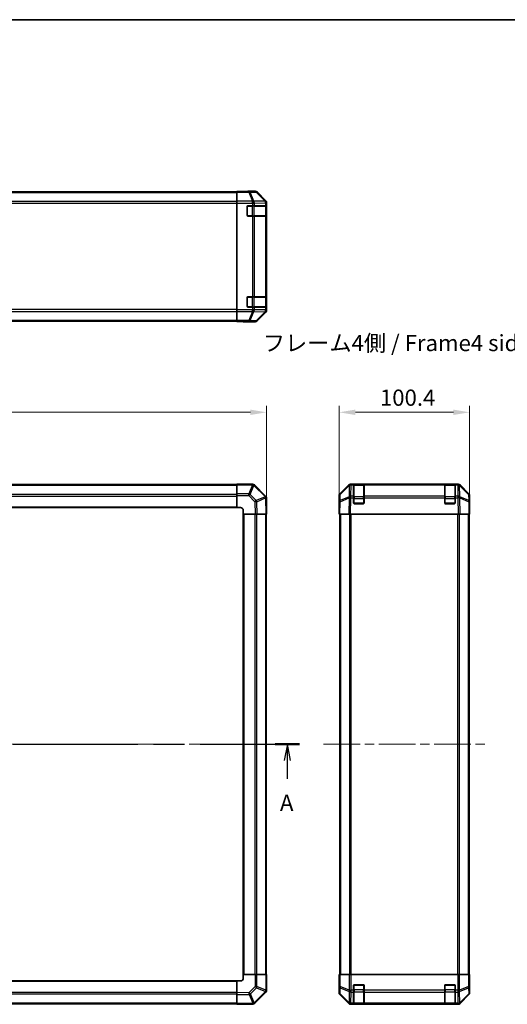
# Model space of a CAD drawing. Units: millimetres. Extents: x 72 to 9324, y 40 to 1445.
# Drawn here: x 2682 to 3057, y 688 to 1445 of the extents above; entities that cross this region are included whole.
import ezdxf

# ---------------------------------------------------------------- set-up
doc = ezdxf.new("R2010")
doc.units = ezdxf.units.MM
doc.header["$LTSCALE"] = 5
doc.linetypes.add('CHAIN', pattern=[0.3543, 0.2362, -0.0295, 0.0591, -0.0295])
doc.layers.get('Defpoints').update_dxf_attribs({"lineweight": 25})
for name, color, linetype, lineweight in [('Border (ISO)', 7, 'Continuous', 35), ('Dimension (ISO)', 7, 'Continuous', 18), ('Dimension (ISO) @ 1', 7, 'Continuous', 18), ('Section Line (ISO)', 7, 'CHAIN', 25), ('Symbol (ISO)', 7, 'Continuous', 18), ('Visible (ISO)', 7, 'Continuous', 35), ('Visible Narrow (ISO)', 7, 'Continuous', 25)]:
    doc.layers.add(name, color=color, linetype=linetype, lineweight=lineweight)
doc.layers.add('Centerline (ISO)', color=7, linetype='Continuous', lineweight=18, true_color=0x80ffff)
doc.styles.add('Note Text (TK)', font='txt')
doc.dimstyles.new('Default - Method 1b (TK)', dxfattribs={"dimscale": 5, "dimtxt": 2.5, "dimasz": 2.5, "dimexe": 1, "dimexo": 1.5, "dimgap": 1, "dimtad": 1, "dimtoh": 1, "dimrnd": 1e-08, "dimdsep": 46, "dimtxsty": 'Note Text (TK)', "dimcen": 0.09, "dimdle": 5, "dimclrd": 100, "dimclre": 100, "dimclrt": 7, "dimadec": 1, "dimazin": 1, "dimtfac": 1, "dimtmove": 0, "dimatfit": 3, "dimfxl": 0, "dimtolj": 1, "dimlwd": -1, "dimlwe": -1, "dimarcsym": 0})

# ---------------------------------------------------------------- blocks, each defined once
blk = doc.blocks.new('図面枠 tk図枠')
at = {"layer": 'Border (ISO)'}
blk.add_line((14.5, 289), (405.5, 289), dxfattribs=at)
blk = doc.blocks.new('2dTransSection0')
at = {"layer": 'Section Line (ISO)', "linetype": 'CHAIN', "ltscale": 16.249065}
blk.add_line((55.42, 177.56), (185.84, 177.56), dxfattribs=at)
at = {"layer": 'Section Line (ISO)', "linetype": 'Continuous', "lineweight": 50}
for p, q in [((55.42, 177.56), (59.18, 177.56)), ((182.08, 177.56), (185.84, 177.56))]:
    blk.add_line(p, q, dxfattribs=at)
at = {"layer": 'Section Line (ISO)', "linetype": 'Continuous'}
for p, q in [((57.3, 177.56), (56.8, 175.06)), ((57.3, 175.06), (57.3, 177.56)), ((57.8, 175.06), (57.3, 177.56)), ((183.96, 177.56), (183.46, 175.06)), ((183.96, 175.06), (183.96, 177.56)), ((184.46, 175.06), (183.96, 177.56)), ((57.3, 172.22), (57.3, 175.06)), ((183.96, 172.22), (183.96, 175.06))]:
    blk.add_line(p, q, dxfattribs=at)
at = {"layer": 'Section Line (ISO)', "char_height": 2.5, "attachment_point": 7, "style": 'Note Text (TK)'}
for insert in [(56.17, 166.53), (182.82, 166.53)]:
    blk.add_mtext('A', dxfattribs=dict(at, insert=insert))
blk = doc.blocks.new('*D99')
at = {"layer": 'Defpoints', "color": 0, "transparency": 16777216}
for p in [(2871.71, 1143.07), (2271.71, 1076.98), (2871.71, 1064.81)]:
    blk.add_point(p, dxfattribs=at)
at = {"layer": 'Dimension (ISO)', "color": 100, "transparency": 16777216}
for p, q in [((2271.71, 1084.48), (2271.71, 1148.07)), ((2871.71, 1072.31), (2871.71, 1148.07)), ((2284.21, 1143.07), (2859.21, 1143.07))]:
    blk.add_line(p, q, dxfattribs=at)
for points in [[(2284.21, 1145.15), (2284.21, 1140.99), (2271.71, 1143.07)], [(2859.21, 1145.15), (2859.21, 1140.99), (2871.71, 1143.07)]]:
    blk.add_solid(points, dxfattribs=at)
at = {"layer": 'Dimension (ISO)', "color": 7, "transparency": 16777216, "insert": (2558.89, 1154.32), "char_height": 12.5, "attachment_point": 4, "style": 'Note Text (TK)'}
blk.add_mtext('\\A1;600', dxfattribs=at)
blk = doc.blocks.new('*D98')
at = {"layer": 'Defpoints', "color": 0, "transparency": 16777216}
for p in [(3027.79, 1143.07), (2927.39, 1064.81), (3027.79, 1064.81)]:
    blk.add_point(p, dxfattribs=at)
at = {"layer": 'Dimension (ISO)', "color": 100, "transparency": 16777216}
for p, q in [((2927.39, 1072.31), (2927.39, 1148.07)), ((3027.79, 1072.31), (3027.79, 1148.07)), ((2939.89, 1143.07), (3015.29, 1143.07))]:
    blk.add_line(p, q, dxfattribs=at)
for points in [[(2939.89, 1145.15), (2939.89, 1140.99), (2927.39, 1143.07)], [(3015.29, 1145.15), (3015.29, 1140.99), (3027.79, 1143.07)]]:
    blk.add_solid(points, dxfattribs=at)
at = {"layer": 'Dimension (ISO)', "color": 7, "transparency": 16777216, "insert": (2958.8, 1154.32), "char_height": 12.5, "attachment_point": 4, "style": 'Note Text (TK)'}
blk.add_mtext('\\A1;100.4', dxfattribs=at)
blk = doc.blocks.new('*D89')
at = {"layer": 'Defpoints', "color": 0, "transparency": 16777216}
for p in [(3094.29, 1067.81), (3171.23, 1067.81), (3171.23, 707.81)]:
    blk.add_point(p, dxfattribs=at)
at = {"layer": 'Dimension (ISO)', "color": 100, "transparency": 16777216}
for p, q in [((3163.73, 1067.81), (3089.29, 1067.81)), ((3094.29, 720.31), (3094.29, 1055.31)), ((3163.73, 707.81), (3089.29, 707.81))]:
    blk.add_line(p, q, dxfattribs=at)
for points in [[(3092.21, 1055.31), (3096.37, 1055.31), (3094.29, 1067.81)], [(3092.21, 720.31), (3096.37, 720.31), (3094.29, 707.81)]]:
    blk.add_solid(points, dxfattribs=at)
at = {"layer": 'Dimension (ISO)', "color": 7, "transparency": 16777216, "insert": (3080.7, 688.55), "char_height": 12.5, "attachment_point": 4, "rotation": 90, "style": 'Note Text (TK)'}
blk.add_mtext('\\A1;ハメ込みパネル有効寸法 / Slide panel Max dim. 360', dxfattribs=at)

msp = doc.modelspace()

# ---------------------------------------------------------------- linework, layer by layer
at = {"layer": 'Centerline (ISO)', "linetype": 'CHAIN', "ltscale": 23.990969}
for p, q in [((2259.5079, 887.807), (2883.9079, 887.807)), ((2915.3865, 887.807), (3039.7865, 887.807))]:
    msp.add_line(p, q, dxfattribs=at)
at = {"layer": 'Visible (ISO)'}
for p, q in [((2294.7079, 1312.6326), (2848.7079, 1312.6326)), ((2848.7079, 1312.885), (2848.7079, 1312.9755)), ((2852.7079, 1312.9755), (2848.7079, 1312.9755)), ((2848.7079, 1312.2872), (2848.7079, 1312.885)), ((2848.7079, 1312.2872), (2848.7079, 1305.3147)), ((2857.7079, 1313.1326), (2862.8783, 1313.1326)), ((2857.7079, 1313.1326), (2857.7079, 1313.0628)), ((2871.1222, 1305.717), (2864.2923, 1312.5469)), ((2848.7079, 1303.9129), (2848.7079, 1305.3147)), ((2848.7079, 1221.9523), (2848.7079, 1303.9129)), ((2871.7079, 1221.5622), (2871.7079, 1304.303)), ((2856.7079, 1294.4326), (2856.7079, 1301.4326)), ((2857.2079, 1301.9326), (2860.8794, 1301.9326)), ((2862.2936, 1301.9326), (2860.8794, 1301.9326)), ((2862.2936, 1301.9326), (2870.9055, 1301.9326)), ((2871.491, 1301.9326), (2870.9055, 1301.9326)), ((2871.491, 1301.9326), (2871.5595, 1301.9326)), ((2871.5079, 1294.2326), (2871.5079, 1301.6326)), ((2871.5682, 1301.4326), (2871.5682, 1294.4326)), ((2860.8794, 1293.9326), (2857.2079, 1293.9326)), ((2860.8794, 1293.9326), (2862.2936, 1293.9326)), ((2870.9055, 1293.9326), (2862.2936, 1293.9326)), ((2870.9055, 1293.9326), (2871.491, 1293.9326)), ((2871.5595, 1293.9326), (2871.491, 1293.9326)), ((2856.7079, 1224.4326), (2856.7079, 1231.4326)), ((2857.2079, 1231.9326), (2860.8794, 1231.9326)), ((2862.2936, 1231.9326), (2860.8794, 1231.9326)), ((2862.2936, 1231.9326), (2870.9055, 1231.9326)), ((2871.491, 1231.9326), (2870.9055, 1231.9326)), ((2871.491, 1231.9326), (2871.5595, 1231.9326)), ((2871.5079, 1224.2326), (2871.5079, 1231.6326)), ((2871.5682, 1231.4326), (2871.5682, 1224.4326)), ((2848.7079, 1220.5505), (2848.7079, 1221.9523)), ((2848.7079, 1220.5505), (2848.7079, 1213.578)), ((2860.8794, 1223.9326), (2857.2079, 1223.9326)), ((2860.8794, 1223.9326), (2862.2936, 1223.9326)), ((2870.9055, 1223.9326), (2862.2936, 1223.9326)), ((2864.2923, 1213.3183), (2871.1222, 1220.1482)), ((2870.9055, 1223.9326), (2871.491, 1223.9326)), ((2871.5595, 1223.9326), (2871.491, 1223.9326)), ((2294.7079, 1213.2326), (2848.7079, 1213.2326)), ((2848.7079, 1212.9802), (2848.7079, 1213.578)), ((2848.7079, 1212.9802), (2848.7079, 1212.8199)), ((2848.7079, 1212.8199), (2851.7079, 1212.8199)), ((2853.7079, 1212.785), (2853.7079, 1212.7326)), ((2853.7079, 1212.7326), (2862.8783, 1212.7326)), ((2848.7079, 1087.507), (2294.7079, 1087.507)), ((2848.7079, 1087.2335), (2848.7079, 1087.807)), ((2860.8794, 1087.807), (2848.7079, 1087.807)), ((2848.7079, 1087.2335), (2848.7079, 1080.3818)), ((2862.3002, 1087.2147), (2862.2936, 1087.2213)), ((2870.9055, 1078.6094), (2862.3002, 1087.2147)), ((2927.9722, 1080.3915), (2934.802, 1087.2214)), ((2935.1977, 1087.227), (2928.2319, 1080.3818)), ((2935.2044, 1087.2335), (2935.1977, 1087.227)), ((2936.2161, 1087.807), (2936.6062, 1087.807)), ((2938.5865, 1087.807), (2936.6062, 1087.807)), ((2939.0865, 1087.807), (2938.5865, 1087.807)), ((2938.5865, 1087.807), (2938.5865, 1087.2213)), ((2938.5865, 1078.6094), (2938.5865, 1087.2213)), ((2946.2865, 1087.607), (2938.8865, 1087.607)), ((2939.0865, 1087.807), (2946.0865, 1087.807)), ((2946.5865, 1087.807), (2946.0865, 1087.807)), ((2946.5865, 1087.2213), (2946.5865, 1087.807)), ((3008.5865, 1087.807), (2946.5865, 1087.807)), ((2946.5865, 1087.2213), (2946.5865, 1078.6094)), ((3009.0865, 1087.807), (3008.5865, 1087.807)), ((3008.5865, 1087.807), (3008.5865, 1087.2213)), ((3008.5865, 1078.6094), (3008.5865, 1087.2213)), ((3016.2865, 1087.607), (3008.8865, 1087.607)), ((3009.0865, 1087.807), (3016.0865, 1087.807)), ((3016.5865, 1087.807), (3016.0865, 1087.807)), ((3016.5865, 1087.2213), (3016.5865, 1087.807)), ((3018.5668, 1087.807), (3016.5865, 1087.807)), ((3016.5865, 1087.2213), (3016.5865, 1078.6094)), ((3018.5668, 1087.807), (3018.9569, 1087.807)), ((3019.9753, 1087.227), (3019.9686, 1087.2335)), ((3026.941, 1080.3818), (3019.9753, 1087.227)), ((3020.3709, 1087.2214), (3027.2008, 1080.3915)), ((2848.7079, 1078.9902), (2848.7079, 1080.3818)), ((2848.7079, 1078.9902), (2848.7079, 1069.807)), ((2871.4914, 1077.2065), (2871.491, 1077.2301)), ((2871.7079, 1064.807), (2871.4914, 1077.2065)), ((2927.3865, 1069.807), (2927.3865, 1078.9774)), ((2927.6341, 1078.9902), (2927.5527, 1074.3287)), ((2938.5865, 1078.6094), (2938.5865, 1077.2301)), ((2938.5865, 1073.307), (2938.5865, 1077.2301)), ((2946.5865, 1077.2301), (2946.5865, 1078.6094)), ((2946.5865, 1077.2301), (2946.5865, 1073.307)), ((3008.5865, 1078.6094), (3008.5865, 1077.2301)), ((3008.5865, 1073.307), (3008.5865, 1077.2301)), ((3016.5865, 1077.2301), (3016.5865, 1078.6094)), ((3016.5865, 1077.2301), (3016.5865, 1073.307)), ((3027.6203, 1074.3287), (3027.5389, 1078.9902)), ((3027.7865, 1073.807), (3027.7865, 1078.9774)), ((2294.7079, 1069.807), (2848.7079, 1069.807)), ((2848.7079, 1069.807), (2851.7079, 1069.807)), ((2853.7079, 1067.807), (2853.7079, 1064.807)), ((2927.5527, 1074.3287), (2927.3865, 1064.807)), ((2927.3865, 1069.807), (2927.4738, 1069.807)), ((2946.0865, 1072.807), (2939.0865, 1072.807)), ((3016.0865, 1072.807), (3009.0865, 1072.807)), ((3027.7865, 1064.807), (3027.6203, 1074.3287)), ((3027.6294, 1073.807), (3027.7865, 1073.807)), ((2853.7079, 1064.807), (2853.7079, 710.807)), ((2853.7079, 1064.807), (2862.8783, 1064.807)), ((2864.2923, 1064.807), (2862.8783, 1064.807)), ((2864.2923, 1064.807), (2871.1222, 1064.807)), ((2871.7079, 1064.807), (2871.1222, 1064.807)), ((2871.4079, 710.807), (2871.4079, 1064.807)), ((2927.9722, 1064.807), (2927.3865, 1064.807)), ((2927.8865, 1064.807), (2927.8865, 710.807)), ((2927.9722, 1064.807), (2934.802, 1064.807)), ((2936.2161, 1064.807), (2934.802, 1064.807)), ((2936.2161, 1064.807), (3018.9569, 1064.807)), ((3020.3709, 1064.807), (3018.9569, 1064.807)), ((3020.3709, 1064.807), (3027.2008, 1064.807)), ((3027.7865, 1064.807), (3027.2008, 1064.807)), ((3027.2865, 1064.807), (3027.2865, 710.807)), ((2848.7079, 705.807), (2294.7079, 705.807)), ((2848.7079, 705.807), (2848.7079, 696.6366)), ((2851.7079, 705.807), (2848.7079, 705.807)), ((2862.891, 710.807), (2853.7079, 710.807)), ((2853.7079, 710.807), (2853.7079, 707.807)), ((2862.891, 710.807), (2864.2826, 710.807)), ((2871.1344, 710.807), (2864.2826, 710.807)), ((2871.1344, 710.807), (2871.7079, 710.807)), ((2871.7079, 698.6355), (2871.7079, 710.807)), ((2927.3865, 705.807), (2927.3865, 696.6366)), ((2927.4389, 705.807), (2927.3865, 705.807)), ((2927.6341, 710.807), (2927.4738, 710.807)), ((2927.4738, 710.807), (2927.4738, 707.807)), ((2927.6341, 710.807), (2928.2319, 710.807)), ((2935.2044, 710.807), (2928.2319, 710.807)), ((2935.2044, 710.807), (2936.6062, 710.807)), ((2936.6062, 710.807), (3018.5668, 710.807)), ((3018.5668, 710.807), (3019.9686, 710.807)), ((3026.941, 710.807), (3019.9686, 710.807)), ((3026.941, 710.807), (3027.5389, 710.807)), ((3027.5389, 710.807), (3027.6294, 710.807)), ((3027.6294, 706.807), (3027.6294, 710.807)), ((2848.7079, 695.2226), (2848.7079, 696.6366)), ((2862.5102, 688.6094), (2871.1155, 697.2147)), ((2871.1155, 697.2147), (2871.1221, 697.2213)), ((2938.5865, 698.6355), (2938.5865, 702.307)), ((2938.5865, 698.6355), (2938.5865, 697.2213)), ((2938.5865, 688.6094), (2938.5865, 697.2213)), ((2939.0865, 702.807), (2946.0865, 702.807)), ((2946.5865, 702.307), (2946.5865, 698.6355)), ((2946.5865, 697.2213), (2946.5865, 698.6355)), ((2946.5865, 697.2213), (2946.5865, 688.6094)), ((3008.5865, 698.6355), (3008.5865, 702.307)), ((3008.5865, 698.6355), (3008.5865, 697.2213)), ((3008.5865, 688.6094), (3008.5865, 697.2213)), ((3009.0865, 702.807), (3016.0865, 702.807)), ((3016.5865, 702.307), (3016.5865, 698.6355)), ((3016.5865, 697.2213), (3016.5865, 698.6355)), ((3016.5865, 697.2213), (3016.5865, 688.6094)), ((3027.7865, 701.807), (3027.7167, 701.807)), ((3027.7865, 701.807), (3027.7865, 696.6366)), ((2848.7079, 695.2226), (2848.7079, 688.3927)), ((2927.9722, 695.2226), (2934.802, 688.3927)), ((3020.3709, 688.3927), (3027.2008, 695.2226)), ((2294.7079, 688.107), (2848.7079, 688.107)), ((2848.7079, 687.807), (2848.7079, 688.3927)), ((2848.7079, 687.807), (2861.1073, 688.0235)), ((2861.1073, 688.0235), (2861.1309, 688.0239)), ((2936.2161, 687.807), (3018.9569, 687.807)), ((2938.5865, 688.6094), (2938.5865, 688.0239)), ((2938.5865, 687.9554), (2938.5865, 688.0239)), ((2938.8865, 688.007), (2946.2865, 688.007)), ((2946.0865, 687.9467), (2939.0865, 687.9467)), ((2946.5865, 688.0239), (2946.5865, 688.6094)), ((2946.5865, 688.0239), (2946.5865, 687.9554)), ((3008.5865, 688.6094), (3008.5865, 688.0239)), ((3008.5865, 687.9554), (3008.5865, 688.0239)), ((3008.8865, 688.007), (3016.2865, 688.007)), ((3016.0865, 687.9467), (3009.0865, 687.9467)), ((3016.5865, 688.0239), (3016.5865, 688.6094)), ((3016.5865, 688.0239), (3016.5865, 687.9554))]:
    msp.add_line(p, q, dxfattribs=at)
for centre, radius, start, end in [((2857.2079, 1301.4326), 0.5, 90, 180), ((2871.2079, 1301.6326), 0.3, 0, 90), ((2857.2079, 1294.4326), 0.5, 180, 270), ((2871.2079, 1294.2326), 0.3, 270, 0), ((2857.2079, 1231.4326), 0.5, 90, 180), ((2871.2079, 1231.6326), 0.3, 0, 90), ((2857.2079, 1224.4326), 0.5, 180, 270), ((2871.2079, 1224.2326), 0.3, 270, 0), ((2860.8794, 1085.807), 2, 45, 90), ((2936.6062, 1085.807), 2, 90, 134.5), ((2938.8865, 1087.307), 0.3, 90, 180), ((2946.2865, 1087.307), 0.3, 0, 90), ((3008.8865, 1087.307), 0.3, 90, 180), ((3016.2865, 1087.307), 0.3, 0, 90), ((3018.5668, 1085.807), 2, 45.5, 90), ((2869.4913, 1077.1952), 2, 1, 45), ((2929.6338, 1078.9553), 2, 134.5, 179), ((3025.5392, 1078.9553), 2, 1, 45.5), ((2851.7079, 1067.807), 2, 0, 90), ((2939.0865, 1073.307), 0.5, 180, 270), ((2946.0865, 1073.307), 0.5, 270, 0), ((3009.0865, 1073.307), 0.5, 180, 270), ((3016.0865, 1073.307), 0.5, 270, 0), ((2851.7079, 707.807), 2, 270, 0), ((2869.7079, 698.6355), 2, 315, 0), ((2939.0865, 702.307), 0.5, 90, 180), ((2946.0865, 702.307), 0.5, 0, 90), ((3009.0865, 702.307), 0.5, 90, 180), ((3016.0865, 702.307), 0.5, 0, 90), ((2861.096, 690.0236), 2, 271, 315), ((2938.8865, 688.307), 0.3, 180, 270), ((2946.2865, 688.307), 0.3, 270, 0), ((3008.8865, 688.307), 0.3, 180, 270), ((3016.2865, 688.307), 0.3, 270, 0)]:
    msp.add_arc(centre, radius, start, end, dxfattribs=at)
for centre, major_axis, ratio, start_param, end_param in [((2852.7079, 1313.0628), (5, 0), 0.01745506, 4.71238898, 6.28318531), ((2862.8777, 1311.1323), (1.4146, 1.4146), 0.99969546, 0, 0.78524587), ((2869.7076, 1304.3024), (1.4146, 1.4146), 0.99969546, 5.49793944, 6.28318531), ((2871.5595, 1301.4326), (0, 0.5), 0.01745506, 4.71238898, 6.28318531), ((2871.5595, 1294.4326), (0, 0.5), 0.01745506, 3.14159265, 4.71238898), ((2871.5595, 1231.4326), (0, 0.5), 0.01745506, 4.71238898, 6.28318531), ((2869.7076, 1221.5628), (1.4146, -1.4146), 0.99969546, 0, 0.78524587), ((2871.5595, 1224.4326), (0, 0.5), 0.01745506, 3.14159265, 4.71238898), ((2851.7079, 1212.785), (2, 0), 0.01745506, 0, 1.57079633), ((2862.8777, 1214.7329), (1.4146, -1.4146), 0.99969546, 5.49793944, 6.28318531), ((2936.2167, 1085.8067), (-1.4146, 1.4146), 0.99969546, 5.49793944, 6.28318531), ((3018.9563, 1085.8067), (1.4146, 1.4146), 0.99969546, 0, 0.78524587), ((2929.3868, 1078.9768), (-1.4146, 1.4146), 0.99969546, 0, 0.78524587), ((3025.7862, 1078.9768), (1.4146, 1.4146), 0.99969546, 5.49793944, 6.28318531), ((2927.4389, 1067.807), (0, 2), 0.01745506, 5.49778714, 6.28318531), ((3027.7167, 1068.807), (0, 5), 0.01745506, 0, 0.78539816), ((2927.4389, 707.807), (0, -2), 0.01745506, 0, 1.57079633), ((3027.7167, 706.807), (0, -5), 0.01745506, 4.71238898, 6.28318531), ((2929.3868, 696.6372), (-1.4146, -1.4146), 0.99969546, 5.49793944, 6.28318531), ((3025.7862, 696.6372), (1.4146, -1.4146), 0.99969546, 0, 0.78524587), ((2936.2167, 689.8073), (-1.4146, -1.4146), 0.99969546, 0, 0.78524587), ((2939.0865, 687.9554), (0.5, 0), 0.01745506, 3.14159265, 4.71238898), ((2946.0865, 687.9554), (0.5, 0), 0.01745506, 4.71238898, 6.28318531), ((3009.0865, 687.9554), (0.5, 0), 0.01745506, 3.14159265, 4.71238898), ((3016.0865, 687.9554), (0.5, 0), 0.01745506, 4.71238898, 6.28318531), ((3018.9563, 689.8073), (1.4146, -1.4146), 0.99969546, 5.49793944, 6.28318531)]:
    msp.add_ellipse(centre, major_axis=major_axis, ratio=ratio, start_param=start_param, end_param=end_param, dxfattribs=at)
at = {"layer": 'Visible Narrow (ISO)'}
for p, q in [((2294.7079, 1312.0468), (2848.7079, 1312.0468)), ((2858.0506, 1312.885), (2848.7079, 1312.885)), ((2848.7079, 1312.2872), (2858.0506, 1312.2872)), ((2862.7121, 1312.9664), (2858.0506, 1312.885)), ((2858.0506, 1312.2872), (2858.0506, 1312.885)), ((2858.0506, 1312.2872), (2860.886, 1305.3214)), ((2859.0445, 1312.2907), (2863.706, 1312.3721)), ((2861.8799, 1305.3249), (2859.0445, 1312.2907)), ((2862.8783, 1313.1326), (2862.7121, 1312.9664)), ((2863.706, 1312.3721), (2870.4856, 1305.4919)), ((2864.1259, 1312.3805), (2864.2923, 1312.5469)), ((2870.9055, 1305.5004), (2864.1259, 1312.3805)), ((2848.7079, 1305.2184), (2294.7079, 1305.2184)), ((2294.7079, 1303.8042), (2848.7079, 1303.8042)), ((2860.8794, 1305.3147), (2848.7079, 1305.3147)), ((2848.7079, 1303.9129), (2860.8794, 1303.9129)), ((2860.886, 1305.3214), (2860.8794, 1305.3147)), ((2860.8794, 1303.9129), (2860.8794, 1305.3147)), ((2860.8794, 1303.9129), (2860.8794, 1301.9326)), ((2860.8794, 1303.9129), (2862.2936, 1303.9129)), ((2870.4852, 1305.4752), (2861.8799, 1305.3249)), ((2862.2936, 1303.9129), (2862.3002, 1303.9196)), ((2862.2936, 1301.9326), (2862.2936, 1303.9129)), ((2862.3002, 1303.9196), (2870.9055, 1304.0698)), ((2870.4856, 1305.4919), (2870.4852, 1305.4752)), ((2871.1222, 1305.717), (2870.9055, 1305.5004)), ((2870.9055, 1304.0698), (2871.491, 1304.0698)), ((2870.9055, 1304.0698), (2870.9055, 1301.9326)), ((2871.491, 1304.0698), (2871.4914, 1304.0866)), ((2871.491, 1301.9326), (2871.491, 1304.0698)), ((2871.4914, 1304.0866), (2871.7079, 1304.303)), ((2857.0079, 1301.6326), (2856.7496, 1301.6326)), ((2857.0079, 1301.8909), (2857.0079, 1301.6326)), ((2857.0079, 1294.2326), (2857.0079, 1301.6326)), ((2857.0079, 1301.6326), (2860.6794, 1301.6326)), ((2860.6794, 1301.9326), (2860.6794, 1301.6326)), ((2862.0936, 1301.6326), (2860.6794, 1301.6326)), ((2860.6794, 1301.6326), (2860.6794, 1294.2326)), ((2862.0936, 1301.6326), (2870.9221, 1301.6326)), ((2862.0936, 1294.2326), (2862.0936, 1301.6326)), ((2871.5079, 1301.6326), (2870.9221, 1301.6326)), ((2870.9221, 1301.6326), (2870.9221, 1294.2326)), ((2871.5079, 1301.4326), (2871.5682, 1301.4326)), ((2856.7496, 1294.2326), (2857.0079, 1294.2326)), ((2857.0079, 1294.2326), (2857.0079, 1293.9743)), ((2860.6794, 1294.2326), (2857.0079, 1294.2326)), ((2860.6794, 1294.2326), (2860.6794, 1293.9326)), ((2860.6794, 1294.2326), (2862.0936, 1294.2326)), ((2860.8794, 1293.9326), (2860.8794, 1231.9326)), ((2870.9221, 1294.2326), (2862.0936, 1294.2326)), ((2862.2936, 1231.9326), (2862.2936, 1293.9326)), ((2870.9055, 1293.9326), (2870.9055, 1231.9326)), ((2870.9221, 1294.2326), (2871.5079, 1294.2326)), ((2871.491, 1231.9326), (2871.491, 1293.9326)), ((2871.5682, 1294.4326), (2871.5079, 1294.4326)), ((2857.0079, 1231.6326), (2856.7496, 1231.6326)), ((2857.0079, 1231.8909), (2857.0079, 1231.6326)), ((2857.0079, 1224.2326), (2857.0079, 1231.6326)), ((2857.0079, 1231.6326), (2860.6794, 1231.6326)), ((2860.6794, 1231.9326), (2860.6794, 1231.6326)), ((2862.0936, 1231.6326), (2860.6794, 1231.6326)), ((2860.6794, 1231.6326), (2860.6794, 1224.2326)), ((2862.0936, 1231.6326), (2870.9221, 1231.6326)), ((2862.0936, 1224.2326), (2862.0936, 1231.6326)), ((2871.5079, 1231.6326), (2870.9221, 1231.6326)), ((2870.9221, 1231.6326), (2870.9221, 1224.2326)), ((2871.5079, 1231.4326), (2871.5682, 1231.4326)), ((2848.7079, 1222.061), (2294.7079, 1222.061)), ((2294.7079, 1220.6468), (2848.7079, 1220.6468)), ((2860.8794, 1221.9523), (2848.7079, 1221.9523)), ((2848.7079, 1220.5505), (2860.8794, 1220.5505)), ((2856.7496, 1224.2326), (2857.0079, 1224.2326)), ((2857.0079, 1224.2326), (2857.0079, 1223.9743)), ((2860.6794, 1224.2326), (2857.0079, 1224.2326)), ((2860.886, 1220.5438), (2858.0506, 1213.578)), ((2859.0445, 1213.5745), (2861.8799, 1220.5403)), ((2860.6794, 1224.2326), (2860.6794, 1223.9326)), ((2860.6794, 1224.2326), (2862.0936, 1224.2326)), ((2860.8794, 1223.9326), (2860.8794, 1221.9523)), ((2862.2936, 1221.9523), (2860.8794, 1221.9523)), ((2860.8794, 1220.5505), (2860.8794, 1221.9523)), ((2860.8794, 1220.5505), (2860.886, 1220.5438)), ((2861.8799, 1220.5403), (2870.4852, 1220.39)), ((2870.9221, 1224.2326), (2862.0936, 1224.2326)), ((2862.2936, 1221.9523), (2862.2936, 1223.9326)), ((2862.3002, 1221.9456), (2862.2936, 1221.9523)), ((2870.9055, 1221.7954), (2862.3002, 1221.9456)), ((2870.4856, 1220.3733), (2863.706, 1213.4931)), ((2864.1259, 1213.4847), (2870.9055, 1220.3648)), ((2870.4852, 1220.39), (2870.4856, 1220.3733)), ((2870.9055, 1223.9326), (2870.9055, 1221.7954)), ((2871.491, 1221.7954), (2870.9055, 1221.7954)), ((2870.9055, 1220.3648), (2871.1222, 1220.1482)), ((2870.9221, 1224.2326), (2871.5079, 1224.2326)), ((2871.491, 1221.7954), (2871.491, 1223.9326)), ((2871.4914, 1221.7786), (2871.491, 1221.7954)), ((2871.7079, 1221.5622), (2871.4914, 1221.7786)), ((2871.5682, 1224.4326), (2871.5079, 1224.4326)), ((2294.7079, 1213.8184), (2848.7079, 1213.8184)), ((2858.0506, 1213.578), (2848.7079, 1213.578)), ((2848.7079, 1212.9802), (2858.0506, 1212.9802)), ((2858.0506, 1212.9802), (2858.0506, 1213.578)), ((2858.0506, 1212.9802), (2862.7121, 1212.8988)), ((2863.706, 1213.4931), (2859.0445, 1213.5745)), ((2862.7121, 1212.8988), (2862.8783, 1212.7326)), ((2864.2923, 1213.3183), (2864.1259, 1213.4847)), ((2294.7079, 1086.9213), (2848.7079, 1086.9213)), ((2848.7079, 1087.2335), (2860.8794, 1087.2335)), ((2860.886, 1087.227), (2858.0506, 1080.3818)), ((2859.0445, 1079.9737), (2861.8799, 1086.8189)), ((2860.8794, 1087.2335), (2860.8794, 1087.807)), ((2860.8794, 1087.2335), (2860.886, 1087.227)), ((2861.8799, 1086.8189), (2870.4852, 1078.2136)), ((2928.2284, 1079.9737), (2935.1941, 1086.8189)), ((2935.1941, 1086.8189), (2935.0439, 1078.2136)), ((2936.4493, 1078.6094), (2936.5995, 1087.2147)), ((2936.5995, 1087.2147), (2936.6062, 1087.2213)), ((2936.6062, 1087.2213), (2936.6062, 1087.807)), ((2936.6062, 1087.2213), (2938.5865, 1087.2213)), ((2938.8865, 1087.607), (2938.8865, 1087.0213)), ((2938.8865, 1078.1928), (2938.8865, 1087.0213)), ((2938.8865, 1087.0213), (2946.2865, 1087.0213)), ((2939.0865, 1087.607), (2939.0865, 1087.807)), ((2946.0865, 1087.807), (2946.0865, 1087.607)), ((2946.2865, 1087.0213), (2946.2865, 1087.607)), ((2946.2865, 1087.0213), (2946.2865, 1078.1928)), ((2946.5865, 1087.2213), (3008.5865, 1087.2213)), ((3008.8865, 1087.607), (3008.8865, 1087.0213)), ((3008.8865, 1078.1928), (3008.8865, 1087.0213)), ((3008.8865, 1087.0213), (3016.2865, 1087.0213)), ((3009.0865, 1087.607), (3009.0865, 1087.807)), ((3016.0865, 1087.807), (3016.0865, 1087.607)), ((3016.2865, 1087.0213), (3016.2865, 1087.607)), ((3016.2865, 1087.0213), (3016.2865, 1078.1928)), ((3016.5865, 1087.2213), (3018.5668, 1087.2213)), ((3018.5668, 1087.807), (3018.5668, 1087.2213)), ((3018.5668, 1087.2213), (3018.5735, 1087.2147)), ((3018.5735, 1087.2147), (3018.7237, 1078.6094)), ((3020.129, 1078.2136), (3019.9788, 1086.8189)), ((3019.9788, 1086.8189), (3026.9446, 1079.9737)), ((2294.7079, 1080.0928), (2848.7079, 1080.0928)), ((2294.7079, 1078.6786), (2848.7079, 1078.6786)), ((2858.0506, 1080.3818), (2848.7079, 1080.3818)), ((2848.7079, 1078.9902), (2858.0506, 1078.9902)), ((2858.0506, 1078.9902), (2858.0506, 1080.3818)), ((2858.0506, 1078.9902), (2862.7121, 1074.3287)), ((2863.706, 1075.3122), (2859.0445, 1079.9737)), ((2870.4856, 1078.19), (2863.706, 1075.3122)), ((2864.1259, 1074.3432), (2870.9055, 1077.221)), ((2870.4852, 1078.2136), (2870.4856, 1078.19)), ((2870.9055, 1077.221), (2871.1222, 1064.807)), ((2928.1386, 1074.3432), (2935.0187, 1077.221)), ((2928.147, 1075.3122), (2928.2284, 1079.9737)), ((2935.0272, 1078.19), (2928.147, 1075.3122)), ((2935.0187, 1077.221), (2934.802, 1064.807)), ((2935.0439, 1078.2136), (2935.0272, 1078.19)), ((2936.2161, 1064.807), (2936.4325, 1077.2065)), ((2936.4325, 1077.2065), (2936.4493, 1077.2301)), ((2938.5865, 1078.6094), (2936.4493, 1078.6094)), ((2936.4493, 1077.2301), (2936.4493, 1078.6094)), ((2936.4493, 1077.2301), (2938.5865, 1077.2301)), ((2938.8865, 1076.7786), (2938.5865, 1076.7786)), ((2938.8865, 1078.1928), (2938.8865, 1076.7786)), ((2946.2865, 1078.1928), (2938.8865, 1078.1928)), ((2938.8865, 1073.107), (2938.8865, 1076.7786)), ((2938.8865, 1076.7786), (2946.2865, 1076.7786)), ((2946.2865, 1076.7786), (2946.2865, 1078.1928)), ((2946.5865, 1076.7786), (2946.2865, 1076.7786)), ((2946.2865, 1076.7786), (2946.2865, 1073.107)), ((3008.5865, 1078.6094), (2946.5865, 1078.6094)), ((2946.5865, 1077.2301), (3008.5865, 1077.2301)), ((3008.8865, 1076.7786), (3008.5865, 1076.7786)), ((3008.8865, 1078.1928), (3008.8865, 1076.7786)), ((3016.2865, 1078.1928), (3008.8865, 1078.1928)), ((3008.8865, 1073.107), (3008.8865, 1076.7786)), ((3008.8865, 1076.7786), (3016.2865, 1076.7786)), ((3016.2865, 1076.7786), (3016.2865, 1078.1928)), ((3016.5865, 1076.7786), (3016.2865, 1076.7786)), ((3016.2865, 1076.7786), (3016.2865, 1073.107)), ((3018.7237, 1078.6094), (3016.5865, 1078.6094)), ((3016.5865, 1077.2301), (3018.7237, 1077.2301)), ((3018.7237, 1078.6094), (3018.7237, 1077.2301)), ((3018.7237, 1077.2301), (3018.7405, 1077.2065)), ((3018.7405, 1077.2065), (3018.9569, 1064.807)), ((3020.1458, 1078.19), (3020.129, 1078.2136)), ((3027.0259, 1075.3122), (3020.1458, 1078.19)), ((3020.3709, 1064.807), (3020.1542, 1077.221)), ((3020.1542, 1077.221), (3027.0344, 1074.3432)), ((3026.9446, 1079.9737), (3027.0259, 1075.3122)), ((2294.7079, 1070.307), (2848.7079, 1070.307)), ((2862.7121, 1074.3287), (2862.8783, 1064.807)), ((2864.2923, 1064.807), (2864.1259, 1074.3432)), ((2927.9722, 1064.807), (2928.1386, 1074.3432)), ((2938.6282, 1073.107), (2938.8865, 1073.107)), ((2938.8865, 1073.107), (2938.8865, 1072.8488)), ((2946.2865, 1073.107), (2938.8865, 1073.107)), ((2946.2865, 1073.107), (2946.5447, 1073.107)), ((2946.2865, 1072.8488), (2946.2865, 1073.107)), ((3008.6282, 1073.107), (3008.8865, 1073.107)), ((3008.8865, 1073.107), (3008.8865, 1072.8488)), ((3016.2865, 1073.107), (3008.8865, 1073.107)), ((3016.2865, 1073.107), (3016.5447, 1073.107)), ((3016.2865, 1072.8488), (3016.2865, 1073.107)), ((3027.0344, 1074.3432), (3027.2008, 1064.807)), ((2854.2079, 1064.807), (2854.2079, 710.807)), ((2862.5794, 1064.807), (2862.5794, 710.807)), ((2863.9936, 1064.807), (2863.9936, 710.807)), ((2870.8221, 1064.807), (2870.8221, 710.807)), ((2928.4723, 1064.807), (2928.4723, 710.807)), ((2935.3007, 1064.807), (2935.3007, 710.807)), ((2936.7149, 710.807), (2936.7149, 1064.807)), ((3018.4581, 1064.807), (3018.4581, 710.807)), ((3019.8723, 710.807), (3019.8723, 1064.807)), ((3026.7007, 1064.807), (3026.7007, 710.807)), ((2848.7079, 705.307), (2294.7079, 705.307)), ((2862.891, 710.807), (2862.891, 701.4643)), ((2864.2826, 701.4643), (2864.2826, 710.807)), ((2871.1344, 710.807), (2871.1344, 698.6355)), ((2927.6341, 710.807), (2927.6341, 701.4643)), ((2928.2319, 701.4643), (2928.2319, 710.807)), ((2935.2044, 710.807), (2935.2044, 698.6355)), ((2936.6062, 698.6355), (2936.6062, 710.807)), ((3018.5668, 710.807), (3018.5668, 698.6355)), ((3019.9686, 698.6355), (3019.9686, 710.807)), ((3026.941, 710.807), (3026.941, 701.4643)), ((3027.5389, 701.4643), (3027.5389, 710.807)), ((2848.7079, 696.9355), (2294.7079, 696.9355)), ((2858.2295, 696.8028), (2848.7079, 696.6366)), ((2862.891, 701.4643), (2858.2295, 696.8028)), ((2859.213, 695.8089), (2863.8745, 700.4704)), ((2870.7197, 697.635), (2862.1144, 689.0297)), ((2862.891, 701.4643), (2864.2826, 701.4643)), ((2863.8745, 700.4704), (2870.7197, 697.635)), ((2871.1278, 698.6289), (2864.2826, 701.4643)), ((2871.1344, 698.6355), (2871.1278, 698.6289)), ((2871.1344, 698.6355), (2871.7079, 698.6355)), ((2927.5527, 696.8028), (2927.3865, 696.6366)), ((2927.6341, 701.4643), (2927.5527, 696.8028)), ((2927.6341, 701.4643), (2928.2319, 701.4643)), ((2928.147, 695.8089), (2928.2284, 700.4704)), ((2928.2284, 700.4704), (2935.1941, 697.635)), ((2935.1977, 698.6289), (2928.2319, 701.4643)), ((2935.1941, 697.635), (2935.0439, 689.0297)), ((2935.2044, 698.6355), (2935.1977, 698.6289)), ((2935.2044, 698.6355), (2936.6062, 698.6355)), ((2936.4493, 688.6094), (2936.5995, 697.2147)), ((2936.5995, 697.2147), (2936.6062, 697.2213)), ((2938.5865, 698.6355), (2936.6062, 698.6355)), ((2936.6062, 697.2213), (2936.6062, 698.6355)), ((2936.6062, 697.2213), (2938.5865, 697.2213)), ((2938.5865, 698.8355), (2938.8865, 698.8355)), ((2938.8865, 702.507), (2938.6282, 702.507)), ((2938.8865, 702.7653), (2938.8865, 702.507)), ((2938.8865, 698.8355), (2938.8865, 702.507)), ((2938.8865, 702.507), (2946.2865, 702.507)), ((2938.8865, 698.8355), (2938.8865, 697.4213)), ((2946.2865, 698.8355), (2938.8865, 698.8355)), ((2938.8865, 688.5928), (2938.8865, 697.4213)), ((2938.8865, 697.4213), (2946.2865, 697.4213)), ((2946.2865, 702.507), (2946.2865, 702.7653)), ((2946.5447, 702.507), (2946.2865, 702.507)), ((2946.2865, 702.507), (2946.2865, 698.8355)), ((2946.2865, 698.8355), (2946.5865, 698.8355)), ((2946.2865, 697.4213), (2946.2865, 698.8355)), ((2946.2865, 697.4213), (2946.2865, 688.5928)), ((3008.5865, 698.6355), (2946.5865, 698.6355)), ((2946.5865, 697.2213), (3008.5865, 697.2213)), ((3008.5865, 698.8355), (3008.8865, 698.8355)), ((3008.8865, 702.507), (3008.6282, 702.507)), ((3008.8865, 702.7653), (3008.8865, 702.507)), ((3008.8865, 698.8355), (3008.8865, 702.507)), ((3008.8865, 702.507), (3016.2865, 702.507)), ((3008.8865, 698.8355), (3008.8865, 697.4213)), ((3016.2865, 698.8355), (3008.8865, 698.8355)), ((3008.8865, 688.5928), (3008.8865, 697.4213)), ((3008.8865, 697.4213), (3016.2865, 697.4213)), ((3016.2865, 702.507), (3016.2865, 702.7653)), ((3016.5447, 702.507), (3016.2865, 702.507)), ((3016.2865, 702.507), (3016.2865, 698.8355)), ((3016.2865, 698.8355), (3016.5865, 698.8355)), ((3016.2865, 697.4213), (3016.2865, 698.8355)), ((3016.2865, 697.4213), (3016.2865, 688.5928)), ((3018.5668, 698.6355), (3016.5865, 698.6355)), ((3016.5865, 697.2213), (3018.5668, 697.2213)), ((3018.5668, 698.6355), (3018.5668, 697.2213)), ((3018.5668, 698.6355), (3019.9686, 698.6355)), ((3018.5668, 697.2213), (3018.5735, 697.2147)), ((3018.5735, 697.2147), (3018.7237, 688.6094)), ((3019.9753, 698.6289), (3019.9686, 698.6355)), ((3026.941, 701.4643), (3019.9753, 698.6289)), ((3019.9788, 697.635), (3026.9446, 700.4704)), ((3020.129, 689.0297), (3019.9788, 697.635)), ((3026.941, 701.4643), (3027.5389, 701.4643)), ((3026.9446, 700.4704), (3027.0259, 695.8089)), ((3027.6203, 696.8028), (3027.5389, 701.4643)), ((3027.7865, 696.6366), (3027.6203, 696.8028)), ((2848.7079, 695.5213), (2294.7079, 695.5213)), ((2848.7079, 695.2226), (2858.244, 695.3891)), ((2858.244, 695.3891), (2861.1218, 688.6094)), ((2862.0908, 689.0293), (2859.213, 695.8089)), ((2927.9722, 695.2226), (2928.1386, 695.3891)), ((2928.1386, 695.3891), (2935.0187, 688.6094)), ((2935.0272, 689.0293), (2928.147, 695.8089)), ((3027.0259, 695.8089), (3020.1458, 689.0293)), ((3020.1542, 688.6094), (3027.0344, 695.3891)), ((3027.0344, 695.3891), (3027.2008, 695.2226)), ((2848.7079, 688.6928), (2294.7079, 688.6928)), ((2861.1218, 688.6094), (2848.7079, 688.3927)), ((2862.1144, 689.0297), (2862.0908, 689.0293)), ((2935.0187, 688.6094), (2934.802, 688.3927)), ((2935.0439, 689.0297), (2935.0272, 689.0293)), ((2936.2161, 687.807), (2936.4325, 688.0235)), ((2936.4325, 688.0235), (2936.4493, 688.0239)), ((2938.5865, 688.6094), (2936.4493, 688.6094)), ((2936.4493, 688.0239), (2936.4493, 688.6094)), ((2936.4493, 688.0239), (2938.5865, 688.0239)), ((2938.8865, 688.5928), (2938.8865, 688.007)), ((2946.2865, 688.5928), (2938.8865, 688.5928)), ((2939.0865, 687.9467), (2939.0865, 688.007)), ((2946.0865, 688.007), (2946.0865, 687.9467)), ((2946.2865, 688.007), (2946.2865, 688.5928)), ((3008.5865, 688.6094), (2946.5865, 688.6094)), ((2946.5865, 688.0239), (3008.5865, 688.0239)), ((3008.8865, 688.5928), (3008.8865, 688.007)), ((3016.2865, 688.5928), (3008.8865, 688.5928)), ((3009.0865, 687.9467), (3009.0865, 688.007)), ((3016.0865, 688.007), (3016.0865, 687.9467)), ((3016.2865, 688.007), (3016.2865, 688.5928)), ((3018.7237, 688.6094), (3016.5865, 688.6094)), ((3016.5865, 688.0239), (3018.7237, 688.0239)), ((3018.7237, 688.6094), (3018.7237, 688.0239)), ((3018.7237, 688.0239), (3018.7405, 688.0235)), ((3018.7405, 688.0235), (3018.9569, 687.807)), ((3020.1458, 689.0293), (3020.129, 689.0297)), ((3020.3709, 688.3927), (3020.1542, 688.6094))]:
    msp.add_line(p, q, dxfattribs=at)
for centre, major_axis, ratio, start_param, end_param in [((2858.0506, 1310.8853), (-0.0349, 1.9997), 0.70705293, 5.4792756, 6.25850325), ((2858.0506, 1310.8853), (-1.8524, -0.754), 0.67311493, 3.90107946, 4.44496284), ((2862.7121, 1310.9667), (-1.4142, 1.4142), 0.99969546, 4.71238898, 5.49763485), ((2862.7121, 1310.9667), (-0.0349, 1.9997), 0.70705293, 5.4792756, 6.25850325), ((2862.7121, 1310.9667), (1.4246, 1.4038), 0.28553037, 0.02575248, 0.56016703), ((2860.8794, 1303.9129), (-1.4265, 1.4018), 0.57396196, 4.18376661, 5.22594058), ((2860.886, 1303.9196), (1.8524, 0.754), 0.67311493, 0.75948681, 1.30337019), ((2860.886, 1303.9196), (-1.4265, 1.4018), 0.57396196, 4.18376661, 5.22594058), ((2860.886, 1303.9196), (-0.0349, 1.9997), 0.70705293, 4.70004795, 5.4792756), ((2869.4913, 1304.0698), (1.9994, -0.049), 0.81440578, 0.03007955, 1.07061976), ((2869.4913, 1304.0698), (0.0349, -1.9997), 0.70705293, 1.5584553, 2.33768295), ((2869.4917, 1304.0866), (1.4246, 1.4038), 0.28553037, 0.02575248, 0.56016703), ((2869.4917, 1304.0866), (1.9994, -0.049), 0.81440578, 0.03007955, 1.07061976), ((2869.4917, 1304.0866), (-1.4142, 1.4142), 0.99969546, 3.92714311, 4.71238898), ((2861.8815, 1301.6326), (0, 0.3), 0.70710678, 4.71238898, 6.28318531), ((2870.7099, 1301.6326), (0, 0.3), 0.70710678, 4.71238898, 6.28318531), ((2861.8815, 1294.2326), (0, -0.3), 0.70710678, 0, 1.57079633), ((2870.7099, 1294.2326), (0, -0.3), 0.70710678, 0, 1.57079633), ((2861.8815, 1231.6326), (0, 0.3), 0.70710678, 4.71238898, 6.28318531), ((2870.7099, 1231.6326), (0, 0.3), 0.70710678, 4.71238898, 6.28318531), ((2860.8794, 1221.9523), (-1.4265, -1.4018), 0.57396196, 1.05724473, 2.09941869), ((2860.886, 1221.9456), (-1.4265, -1.4018), 0.57396196, 1.05724473, 2.09941869), ((2860.886, 1221.9456), (-1.8524, 0.754), 0.67311493, 1.83822247, 2.38210585), ((2860.886, 1221.9456), (0.0349, 1.9997), 0.70705293, 3.94550236, 4.72473001), ((2861.8815, 1224.2326), (0, -0.3), 0.70710678, 0, 1.57079633), ((2869.4913, 1221.7954), (1.9994, 0.049), 0.81440578, 5.21256555, 6.25310575), ((2869.4913, 1221.7954), (-0.0349, -1.9997), 0.70705293, 0.80390971, 1.58313735), ((2869.4917, 1221.7786), (1.9994, 0.049), 0.81440578, 5.21256555, 6.25310575), ((2869.4917, 1221.7786), (1.4246, -1.4038), 0.28553037, 5.72301828, 6.25743282), ((2870.7099, 1224.2326), (0, -0.3), 0.70710678, 0, 1.57079633), ((2869.4917, 1221.7786), (1.4142, 1.4142), 0.99969546, 4.71238898, 5.49763485), ((2858.0506, 1214.9799), (1.8524, -0.754), 0.67311493, 4.97981512, 5.5236985), ((2858.0506, 1214.9799), (-0.0349, -1.9997), 0.70705293, 0.02468206, 0.80390971), ((2862.7121, 1214.8985), (-0.0349, -1.9997), 0.70705293, 0.02468206, 0.80390971), ((2862.7121, 1214.8985), (1.4142, 1.4142), 0.99969546, 3.92714311, 4.71238898), ((2862.7121, 1214.8985), (1.4246, -1.4038), 0.28553037, 5.72301828, 6.25743282), ((2860.8794, 1085.807), (1.4142, 1.4142), 0.58406793, 0, 1.04217396), ((2860.886, 1085.8005), (1.4142, 1.4142), 0.58406793, 0, 1.04217396), ((2860.886, 1085.8005), (-1.8478, 0.7654), 0.68496673, 4.44496284, 4.98884622), ((2860.886, 1085.8005), (1.4142, 1.4142), 0.01234165, 0, 0.77922765), ((2936.5995, 1085.8005), (-1.4018, 1.4265), 0.27881333, 0, 0.54388338), ((2936.5995, 1085.8005), (1.9997, -0.0349), 0.70705293, 1.58313735, 2.362365), ((2936.5995, 1085.8005), (-1.4018, 1.4265), 0.57396196, 5.24101135, 6.28318531), ((2936.6062, 1085.807), (-1.4018, 1.4265), 0.57396196, 5.24101135, 6.28318531), ((2938.8865, 1086.8091), (-0.3, 0), 0.70710678, 4.71238898, 6.28318531), ((2946.2865, 1086.8091), (0.3, 0), 0.70710678, 0, 1.57079633), ((3008.8865, 1086.8091), (-0.3, 0), 0.70710678, 4.71238898, 6.28318531), ((3016.2865, 1086.8091), (0.3, 0), 0.70710678, 0, 1.57079633), ((3018.5668, 1085.807), (1.4018, 1.4265), 0.57396196, 0, 1.04217396), ((3018.5735, 1085.8005), (1.4018, 1.4265), 0.57396196, 0, 1.04217396), ((3018.5735, 1085.8005), (1.9997, 0.0349), 0.70705293, 0.77922765, 1.5584553), ((3018.5735, 1085.8005), (1.4018, 1.4265), 0.27881333, 5.73930193, 6.28318531), ((2858.0506, 1078.9553), (1.8478, -0.7654), 0.68496673, 1.30337019, 1.84725356), ((2858.0506, 1078.9553), (1.4142, 1.4142), 0.01234165, 0.77922765, 1.5584553), ((2862.7121, 1074.2938), (-1.4142, -1.4142), 0.01234165, 3.9208203, 4.70004795), ((2862.7121, 1074.2938), (0.7815, -1.841), 0.68263531, 1.3145114, 1.84892595), ((2869.4913, 1077.1952), (1.4142, 1.4142), 0.01234165, 0, 0.77922765), ((2869.4913, 1077.1952), (1.9997, 0.0349), 0.58012166, 0, 1.0405402), ((2869.4917, 1077.1716), (1.9997, 0.0349), 0.58012166, 0, 1.0405402), ((2869.4917, 1077.1716), (-0.7815, 1.841), 0.68263531, 4.45610406, 4.9905186), ((2869.4917, 1077.1716), (1.9997, 0.0349), 0.01744975, 0, 0.78524587), ((2929.5524, 1074.2938), (-1.9997, 0.0349), 0.70705293, 5.50395766, 6.28318531), ((2929.6338, 1078.9553), (-1.9997, 0.0349), 0.70705293, 5.50395766, 6.28318531), ((2929.5524, 1074.2938), (0.7718, -1.8451), 0.67266741, 3.87795161, 4.41236615), ((2929.6338, 1078.9553), (-1.4018, 1.4265), 0.27881333, 0, 0.54388338), ((2936.4325, 1077.1716), (-0.7718, 1.8451), 0.67266741, 0.73635896, 1.2707735), ((2936.4325, 1077.1716), (1.9997, -0.0349), 0.01744975, 1.57110091, 2.35634678), ((2936.4325, 1077.1716), (1.629, -1.1604), 0.01421551, 1.58092204, 2.62146225), ((2936.4493, 1077.1952), (-1.9997, 0.0349), 0.70705293, 4.72473001, 5.50395766), ((2936.4493, 1077.1952), (1.629, -1.1604), 0.01421551, 1.58092204, 2.62146225), ((2938.8865, 1077.9807), (-0.3, 0), 0.70710678, 4.71238898, 6.28318531), ((2946.2865, 1077.9807), (0.3, 0), 0.70710678, 0, 1.57079633), ((3008.8865, 1077.9807), (-0.3, 0), 0.70710678, 4.71238898, 6.28318531), ((3016.2865, 1077.9807), (0.3, 0), 0.70710678, 0, 1.57079633), ((3018.7237, 1077.1952), (-1.9997, -0.0349), 0.70705293, 3.9208203, 4.70004795), ((3018.7237, 1077.1952), (-1.629, -1.1604), 0.01421551, 3.66172306, 4.70226326), ((3018.7405, 1077.1716), (-1.629, -1.1604), 0.01421551, 3.66172306, 4.70226326), ((3018.7405, 1077.1716), (1.9997, 0.0349), 0.01744975, 0.78524587, 1.57049174), ((3018.7405, 1077.1716), (-0.7718, -1.8451), 0.67266741, 1.87081915, 2.4052337), ((3025.5392, 1078.9553), (1.4018, 1.4265), 0.27881333, 5.73930193, 6.28318531), ((3025.5392, 1078.9553), (1.9997, 0.0349), 0.70705293, 0, 0.77922765), ((3025.6206, 1074.2938), (-0.7718, -1.8451), 0.67266741, 1.87081915, 2.4052337), ((3025.6206, 1074.2938), (1.9997, 0.0349), 0.70705293, 0, 0.77922765), ((2862.7121, 1074.2938), (1.9997, 0.0349), 0.01744975, 0.78524587, 1.57049174), ((2929.5524, 1074.2938), (-1.9997, 0.0349), 0.01744975, 5.49793944, 6.28318531), ((3025.6206, 1074.2938), (1.9997, 0.0349), 0.01744975, 0, 0.78524587), ((2858.1946, 696.8028), (-1.4142, 1.4142), 0.01234165, 3.9208203, 4.70004795), ((2858.1946, 696.8028), (0.0349, -1.9997), 0.01744975, 0.78524587, 1.57049174), ((2862.8561, 701.4643), (1.4142, -1.4142), 0.01234165, 0.77922765, 1.5584553), ((2862.8561, 701.4643), (-0.7654, -1.8478), 0.68496673, 1.30337019, 1.84725356), ((2869.7013, 698.6289), (0.7654, 1.8478), 0.68496673, 4.44496284, 4.98884622), ((2869.7013, 698.6289), (1.4142, -1.4142), 0.01234165, 0, 0.77922765), ((2869.7013, 698.6289), (1.4142, -1.4142), 0.58406793, 0, 1.04217396), ((2869.7079, 698.6355), (1.4142, -1.4142), 0.58406793, 0, 1.04217396), ((2929.5524, 696.8028), (-1.9997, 0.0349), 0.70705293, 0.02468206, 0.80390971), ((2929.5524, 696.8028), (1.4142, -1.4142), 0.99969546, 3.92714311, 4.71238898), ((2929.6338, 701.4643), (-1.9997, 0.0349), 0.70705293, 0.02468206, 0.80390971), ((2929.6338, 701.4643), (-0.754, -1.8524), 0.67311493, 4.97981512, 5.5236985), ((2936.5995, 698.6289), (0.754, 1.8524), 0.67311493, 1.83822247, 2.38210585), ((2936.5995, 698.6289), (1.9997, -0.0349), 0.70705293, 3.94550236, 4.72473001), ((2936.5995, 698.6289), (-1.4018, 1.4265), 0.57396196, 1.05724473, 2.09941869), ((2936.6062, 698.6355), (-1.4018, 1.4265), 0.57396196, 1.05724473, 2.09941869), ((2938.8865, 697.6334), (-0.3, 0), 0.70710678, 0, 1.57079633), ((2946.2865, 697.6334), (0.3, 0), 0.70710678, 4.71238898, 6.28318531), ((3008.8865, 697.6334), (-0.3, 0), 0.70710678, 0, 1.57079633), ((3016.2865, 697.6334), (0.3, 0), 0.70710678, 4.71238898, 6.28318531), ((3018.5668, 698.6355), (1.4018, 1.4265), 0.57396196, 4.18376661, 5.22594058), ((3018.5735, 698.6289), (1.4018, 1.4265), 0.57396196, 4.18376661, 5.22594058), ((3018.5735, 698.6289), (1.9997, 0.0349), 0.70705293, 4.70004795, 5.4792756), ((3018.5735, 698.6289), (0.754, -1.8524), 0.67311493, 0.75948681, 1.30337019), ((3025.5392, 701.4643), (-0.754, 1.8524), 0.67311493, 3.90107946, 4.44496284), ((3025.5392, 701.4643), (1.9997, 0.0349), 0.70705293, 5.4792756, 6.25850325), ((3025.6206, 696.8028), (1.9997, 0.0349), 0.70705293, 5.4792756, 6.25850325), ((3025.6206, 696.8028), (1.4142, 1.4142), 0.99969546, 4.71238898, 5.49763485), ((2858.1946, 696.8028), (-1.841, -0.7815), 0.68263531, 1.3145114, 1.84892595), ((2929.5524, 696.8028), (-1.4038, -1.4246), 0.28553037, 5.72301828, 6.25743282), ((3025.6206, 696.8028), (1.4038, -1.4246), 0.28553037, 0.02575248, 0.56016703), ((2861.0724, 690.0232), (0.0349, -1.9997), 0.58012166, 0, 1.0405402), ((2861.0724, 690.0232), (0.0349, -1.9997), 0.01744975, 0, 0.78524587), ((2861.0724, 690.0232), (1.841, 0.7815), 0.68263531, 4.45610406, 4.9905186), ((2861.096, 690.0236), (0.0349, -1.9997), 0.58012166, 0, 1.0405402), ((2861.096, 690.0236), (1.4142, -1.4142), 0.01234165, 0, 0.77922765), ((2936.4325, 690.0232), (-1.4038, -1.4246), 0.28553037, 5.72301828, 6.25743282), ((2936.4325, 690.0232), (1.4142, -1.4142), 0.99969546, 4.71238898, 5.49763485), ((2936.4325, 690.0232), (0.049, -1.9994), 0.81440578, 5.21256555, 6.25310575), ((2936.4493, 690.0236), (0.049, -1.9994), 0.81440578, 5.21256555, 6.25310575), ((2936.4493, 690.0236), (-1.9997, 0.0349), 0.70705293, 0.80390971, 1.58313735), ((2938.8865, 688.805), (-0.3, 0), 0.70710678, 0, 1.57079633), ((2946.2865, 688.805), (0.3, 0), 0.70710678, 4.71238898, 6.28318531), ((3008.8865, 688.805), (-0.3, 0), 0.70710678, 0, 1.57079633), ((3016.2865, 688.805), (0.3, 0), 0.70710678, 4.71238898, 6.28318531), ((3018.7237, 690.0236), (-0.049, -1.9994), 0.81440578, 0.03007955, 1.07061976), ((3018.7237, 690.0236), (-1.9997, -0.0349), 0.70705293, 1.5584553, 2.33768295), ((3018.7405, 690.0232), (-0.049, -1.9994), 0.81440578, 0.03007955, 1.07061976), ((3018.7405, 690.0232), (1.4142, 1.4142), 0.99969546, 3.92714311, 4.71238898), ((3018.7405, 690.0232), (1.4038, -1.4246), 0.28553037, 0.02575248, 0.56016703)]:
    msp.add_ellipse(centre, major_axis=major_axis, ratio=ratio, start_param=start_param, end_param=end_param, dxfattribs=at)

# ---------------------------------------------------------------- block references
at = {"xscale": 5, "yscale": 5, "zscale": 5}
msp.add_blockref('図面枠 tk図枠', (1967.8265, 0), dxfattribs=at)
at = {"layer": 'Section Line (ISO)', "xscale": 5, "yscale": 5, "zscale": 5}
msp.add_blockref('2dTransSection0', (1967.8265, 0), dxfattribs=at)

# ---------------------------------------------------------------- texts
at = {"layer": 'Symbol (ISO)', "color": 7, "insert": (2868.7766, 1194.7263), "char_height": 12.5, "width": 232.500886, "attachment_point": 4, "line_spacing_factor": 1.5, "style": 'Note Text (TK)'}
msp.add_mtext('{フレーム4側 / Frame4 side}', dxfattribs=at)

# ---------------------------------------------------------------- dimensions: what is measured, and where the dimension line sits
at = {"layer": 'Dimension (ISO) @ 1', "color": 100, "true_color": 0x00ff3f}
for base, p1, p2, picture, middle in [((2871.7079, 1143.0708), (2271.7079, 1076.9786), (2871.7079, 1064.807), '*D99', (2571.7079, 1143.0708)), ((3027.7865, 1143.0708), (2927.3865, 1064.807), (3027.7865, 1064.807), '*D98', (2977.5865, 1143.0708))]:
    dim = msp.add_linear_dim(base=base, p1=p1, p2=p2, angle=180, dimstyle='Default - Method 1b (TK)', override={"dimscale": 1, "dimtxt": 12.5, "dimasz": 12.5, "dimexe": 5, "dimexo": 7.5, "dimgap": 5, "dimtoh": 0, "dimdec": 2, "dimcen": 0.45, "dimtp": 0, "dimtm": 0, "dimtdec": 2, "dimtix": 0, "dimtofl": 0, "dimtmove": 0, "dimatfit": 1}, dxfattribs=at)
    dim.commit()
    dim.dimension.update_dxf_attribs({"geometry": picture, "text_midpoint": middle, "dimtype": 128})
dim = msp.add_linear_dim(base=(3094.2903, 1067.807), p1=(3171.2292, 707.807), p2=(3171.2292, 1067.807), angle=90, text='ハメ込みパネル有効寸法 / Slide panel Max dim. <>', dimstyle='Default - Method 1b (TK)', override={"dimscale": 1, "dimtxt": 12.5, "dimasz": 12.5, "dimexe": 5, "dimexo": 7.5, "dimgap": 5, "dimtoh": 0, "dimdec": 2, "dimcen": 0.45, "dimtp": 0, "dimtm": 0, "dimtdec": 2, "dimtix": 0, "dimtofl": 0, "dimtmove": 0, "dimatfit": 1}, dxfattribs=at)
dim.commit()
dim.dimension.update_dxf_attribs({"geometry": '*D89', "text_midpoint": (3094.2903, 887.807), "dimtype": 128})

doc.saveas('drawing.dxf')
